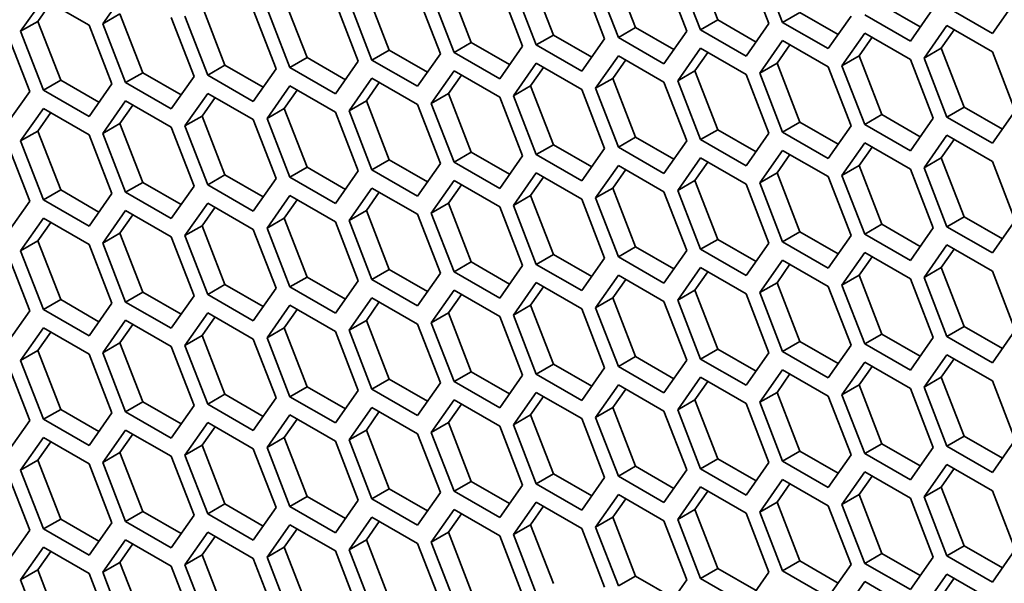
# Model space of a CAD drawing. Units: inches. Extents: x 0 to 17, y 0 to 11.
# Drawn here: x 12.2 to 12.5, y 7.9 to 8.1 of the extents above; entities that cross this region are included whole.
import ezdxf

# ---------------------------------------------------------------- set-up
doc = ezdxf.new("R2010")
doc.units = ezdxf.units.IN
doc.header["$LTSCALE"] = 0.75
doc.header["$MEASUREMENT"] = 0
doc.layers.add('Visible', color=7, linetype='Continuous', lineweight=35)

msp = doc.modelspace()

# ---------------------------------------------------------------- linework, layer by layer
at = {"layer": 'Visible', "extrusion": (0, 0.817547, 0.575862)}
for p, q in [((12.4232, 8.13461), (12.43171, 8.11268)), ((12.39258, 8.1318), (12.40109, 8.10987)), ((12.41678, 8.13091), (12.42529, 8.10898)), ((12.4508, 8.11132), (12.4423, 8.13325)), ((12.4559, 8.11178), (12.4474, 8.13372)), ((12.36197, 8.12899), (12.37047, 8.10706)), ((12.38956, 8.1057), (12.38106, 8.12763)), ((12.38616, 8.1281), (12.39467, 8.10617)), ((12.42018, 8.10851), (12.41168, 8.13044)), ((12.21096, 8.1234), (12.20245, 8.11126)), ((12.30073, 8.12338), (12.30923, 8.10145)), ((12.33135, 8.12619), (12.33985, 8.10426)), ((12.35895, 8.1029), (12.35044, 8.12483)), ((12.35554, 8.1253), (12.36405, 8.10337)), ((12.18034, 8.12059), (12.17183, 8.10846)), ((12.19735, 8.11079), (12.18034, 8.12059)), ((12.27011, 8.12057), (12.27862, 8.09864)), ((12.29431, 8.11968), (12.30281, 8.09775)), ((12.32833, 8.10009), (12.31982, 8.12202)), ((12.32492, 8.12249), (12.33343, 8.10056)), ((12.54266, 8.11974), (12.53415, 8.1076)), ((12.18306, 8.11902), (12.17825, 8.11215)), ((12.23949, 8.11777), (12.248, 8.09584)), ((12.26709, 8.09448), (12.25858, 8.11641)), ((12.26369, 8.11688), (12.27219, 8.09495)), ((12.29771, 8.09728), (12.2892, 8.11922)), ((12.50723, 8.11007), (12.49295, 8.11829)), ((12.51204, 8.11693), (12.50353, 8.1048)), ((12.53415, 8.1076), (12.51714, 8.1174)), ((12.20887, 8.11496), (12.20245, 8.11126)), ((12.20887, 8.11496), (12.21738, 8.09303)), ((12.23647, 8.09167), (12.22796, 8.1136)), ((12.23307, 8.11407), (12.24157, 8.09214)), ((12.43171, 8.11268), (12.42529, 8.10898)), ((12.43171, 8.11268), (12.44599, 8.10445)), ((12.46233, 8.11548), (12.4559, 8.11178)), ((12.47661, 8.10726), (12.46233, 8.11548)), ((12.48142, 8.11412), (12.47291, 8.10199)), ((12.50353, 8.1048), (12.48652, 8.11459)), ((12.17825, 8.11215), (12.17183, 8.10846)), ((12.17825, 8.11215), (12.18676, 8.09023)), ((12.20585, 8.08887), (12.19735, 8.11079)), ((12.20245, 8.11126), (12.21096, 8.08933)), ((12.40109, 8.10987), (12.39467, 8.10617)), ((12.40109, 8.10987), (12.41537, 8.10165)), ((12.42529, 8.10898), (12.4423, 8.09918)), ((12.4423, 8.09918), (12.4508, 8.11132)), ((12.47291, 8.10199), (12.4559, 8.11178)), ((12.50864, 8.09845), (12.51714, 8.11059)), ((12.51506, 8.10215), (12.51987, 8.10901)), ((12.51714, 8.11059), (12.53415, 8.10079)), ((12.17523, 8.08606), (12.16673, 8.10799)), ((12.17183, 8.10846), (12.18034, 8.08653)), ((12.37047, 8.10706), (12.36405, 8.10337)), ((12.37047, 8.10706), (12.38475, 8.09884)), ((12.38106, 8.09357), (12.38956, 8.1057)), ((12.39467, 8.10617), (12.41168, 8.09638)), ((12.41168, 8.09638), (12.42018, 8.10851)), ((12.4474, 8.09284), (12.4559, 8.10497)), ((12.4559, 8.10497), (12.47291, 8.09518)), ((12.47802, 8.09564), (12.48652, 8.10778)), ((12.48444, 8.09934), (12.48925, 8.10621)), ((12.48652, 8.10778), (12.50353, 8.09798)), ((12.30923, 8.10145), (12.30281, 8.09775)), ((12.30923, 8.10145), (12.32352, 8.09323)), ((12.33985, 8.10426), (12.33343, 8.10056)), ((12.33985, 8.10426), (12.35413, 8.09603)), ((12.35044, 8.09076), (12.35895, 8.1029)), ((12.36405, 8.10337), (12.38106, 8.09357)), ((12.42529, 8.10217), (12.41678, 8.09003)), ((12.4423, 8.09237), (12.42529, 8.10217)), ((12.45382, 8.09654), (12.45863, 8.1034)), ((12.51506, 8.10215), (12.50864, 8.09845)), ((12.52356, 8.08022), (12.51506, 8.10215)), ((12.27862, 8.09864), (12.27219, 8.09495)), ((12.27862, 8.09864), (12.2929, 8.09042)), ((12.30281, 8.09775), (12.31982, 8.08796)), ((12.31982, 8.08796), (12.32833, 8.10009)), ((12.33343, 8.10056), (12.35044, 8.09076)), ((12.39467, 8.09936), (12.38616, 8.08723)), ((12.3974, 8.09779), (12.39258, 8.09092)), ((12.41168, 8.08956), (12.39467, 8.09936)), ((12.42801, 8.10059), (12.4232, 8.09373)), ((12.48444, 8.09934), (12.47802, 8.09564)), ((12.49295, 8.07741), (12.48444, 8.09934)), ((12.50353, 8.09798), (12.51204, 8.07605)), ((12.51714, 8.07652), (12.50864, 8.09845)), ((12.53415, 8.10079), (12.54266, 8.07886)), ((12.248, 8.09584), (12.24157, 8.09214)), ((12.248, 8.09584), (12.26228, 8.08761)), ((12.25858, 8.08234), (12.26709, 8.09448)), ((12.27219, 8.09495), (12.2892, 8.08515)), ((12.2892, 8.08515), (12.29771, 8.09728)), ((12.36405, 8.09655), (12.35554, 8.08442)), ((12.36678, 8.09498), (12.36197, 8.08812)), ((12.38106, 8.08676), (12.36405, 8.09655)), ((12.45382, 8.09654), (12.4474, 8.09284)), ((12.46233, 8.07461), (12.45382, 8.09654)), ((12.47291, 8.09518), (12.48142, 8.07325)), ((12.48652, 8.07371), (12.47802, 8.09564)), ((12.21738, 8.09303), (12.21096, 8.08933)), ((12.21738, 8.09303), (12.23166, 8.08481)), ((12.22796, 8.07954), (12.23647, 8.09167)), ((12.24157, 8.09214), (12.25858, 8.08234)), ((12.30281, 8.09094), (12.29431, 8.0788)), ((12.31982, 8.08114), (12.30281, 8.09094)), ((12.33343, 8.09375), (12.32492, 8.08161)), ((12.33616, 8.09217), (12.33135, 8.08531)), ((12.35044, 8.08395), (12.33343, 8.09375)), ((12.39258, 8.09092), (12.38616, 8.08723)), ((12.39258, 8.09092), (12.40109, 8.06899)), ((12.4232, 8.09373), (12.41678, 8.09003)), ((12.4232, 8.09373), (12.43171, 8.0718)), ((12.4508, 8.07044), (12.4423, 8.09237)), ((12.4559, 8.07091), (12.4474, 8.09284)), ((12.18676, 8.09023), (12.18034, 8.08653)), ((12.18676, 8.09023), (12.20104, 8.082)), ((12.19735, 8.07673), (12.20585, 8.08887)), ((12.21096, 8.08933), (12.22796, 8.07954)), ((12.27219, 8.08813), (12.26369, 8.076)), ((12.2892, 8.07834), (12.27219, 8.08813)), ((12.30554, 8.08937), (12.30073, 8.0825)), ((12.36197, 8.08812), (12.35554, 8.08442)), ((12.36197, 8.08812), (12.37047, 8.06619)), ((12.38956, 8.06483), (12.38106, 8.08676)), ((12.38616, 8.08723), (12.39467, 8.0653)), ((12.42018, 8.06763), (12.41168, 8.08956)), ((12.41678, 8.09003), (12.42529, 8.0681)), ((12.16673, 8.07392), (12.17523, 8.08606)), ((12.18034, 8.08653), (12.19735, 8.07673)), ((12.24157, 8.08533), (12.23307, 8.07319)), ((12.2443, 8.08376), (12.23949, 8.07689)), ((12.25858, 8.07553), (12.24157, 8.08533)), ((12.27492, 8.08656), (12.27011, 8.0797)), ((12.33135, 8.08531), (12.32492, 8.08161)), ((12.33135, 8.08531), (12.33985, 8.06338)), ((12.35895, 8.06202), (12.35044, 8.08395)), ((12.35554, 8.08442), (12.36405, 8.06249)), ((12.18034, 8.07971), (12.17183, 8.06758)), ((12.19735, 8.06992), (12.18034, 8.07971)), ((12.21096, 8.08252), (12.20245, 8.07038)), ((12.21368, 8.08095), (12.20887, 8.07408)), ((12.22796, 8.07272), (12.21096, 8.08252)), ((12.27011, 8.0797), (12.26369, 8.076)), ((12.27011, 8.0797), (12.27862, 8.05777)), ((12.30073, 8.0825), (12.29431, 8.0788)), ((12.30073, 8.0825), (12.30923, 8.06057)), ((12.32833, 8.05921), (12.31982, 8.08114)), ((12.32492, 8.08161), (12.33343, 8.05968)), ((12.52356, 8.08022), (12.51714, 8.07652)), ((12.53785, 8.072), (12.52356, 8.08022)), ((12.18306, 8.07814), (12.17825, 8.07128)), ((12.23949, 8.07689), (12.23307, 8.07319)), ((12.23949, 8.07689), (12.248, 8.05496)), ((12.26369, 8.076), (12.27219, 8.05407)), ((12.29771, 8.05641), (12.2892, 8.07834)), ((12.29431, 8.0788), (12.30281, 8.05687)), ((12.49295, 8.07741), (12.48652, 8.07371)), ((12.50723, 8.06919), (12.49295, 8.07741)), ((12.51204, 8.07605), (12.50353, 8.06392)), ((12.53415, 8.06672), (12.51714, 8.07652)), ((12.54266, 8.07886), (12.53415, 8.06672)), ((12.20887, 8.07408), (12.20245, 8.07038)), ((12.20887, 8.07408), (12.21738, 8.05215)), ((12.23647, 8.05079), (12.22796, 8.07272)), ((12.23307, 8.07319), (12.24157, 8.05126)), ((12.26709, 8.0536), (12.25858, 8.07553)), ((12.46233, 8.07461), (12.4559, 8.07091)), ((12.47661, 8.06638), (12.46233, 8.07461)), ((12.48142, 8.07325), (12.47291, 8.06111)), ((12.50353, 8.06392), (12.48652, 8.07371)), ((12.17825, 8.07128), (12.17183, 8.06758)), ((12.17825, 8.07128), (12.18676, 8.04935)), ((12.20585, 8.04799), (12.19735, 8.06992)), ((12.20245, 8.07038), (12.21096, 8.04846)), ((12.40109, 8.06899), (12.39467, 8.0653)), ((12.40109, 8.06899), (12.41537, 8.06077)), ((12.43171, 8.0718), (12.42529, 8.0681)), ((12.43171, 8.0718), (12.44599, 8.06358)), ((12.4423, 8.05831), (12.4508, 8.07044)), ((12.47291, 8.06111), (12.4559, 8.07091)), ((12.50864, 8.05757), (12.51714, 8.06971)), ((12.51714, 8.06971), (12.53415, 8.05991)), ((12.17523, 8.04518), (12.16673, 8.06711)), ((12.17183, 8.06758), (12.18034, 8.04565)), ((12.37047, 8.06619), (12.36405, 8.06249)), ((12.37047, 8.06619), (12.38475, 8.05796)), ((12.38106, 8.05269), (12.38956, 8.06483)), ((12.39467, 8.0653), (12.41168, 8.0555)), ((12.41168, 8.0555), (12.42018, 8.06763)), ((12.42529, 8.0681), (12.4423, 8.05831)), ((12.47802, 8.05477), (12.48652, 8.0669)), ((12.48444, 8.05847), (12.48925, 8.06533)), ((12.48652, 8.0669), (12.50353, 8.05711)), ((12.51506, 8.06127), (12.51987, 8.06814)), ((12.33985, 8.06338), (12.33343, 8.05968)), ((12.33985, 8.06338), (12.35413, 8.05516)), ((12.35044, 8.04989), (12.35895, 8.06202)), ((12.36405, 8.06249), (12.38106, 8.05269)), ((12.42529, 8.06129), (12.41678, 8.04915)), ((12.4423, 8.05149), (12.42529, 8.06129)), ((12.4474, 8.05196), (12.4559, 8.0641)), ((12.45382, 8.05566), (12.45863, 8.06252)), ((12.4559, 8.0641), (12.47291, 8.0543)), ((12.51506, 8.06127), (12.50864, 8.05757)), ((12.52356, 8.03934), (12.51506, 8.06127)), ((12.27862, 8.05777), (12.27219, 8.05407)), ((12.27862, 8.05777), (12.2929, 8.04954)), ((12.30923, 8.06057), (12.30281, 8.05687)), ((12.30923, 8.06057), (12.32352, 8.05235)), ((12.31982, 8.04708), (12.32833, 8.05921)), ((12.33343, 8.05968), (12.35044, 8.04989)), ((12.39467, 8.05848), (12.38616, 8.04635)), ((12.41168, 8.04869), (12.39467, 8.05848)), ((12.42801, 8.05972), (12.4232, 8.05285)), ((12.48444, 8.05847), (12.47802, 8.05477)), ((12.49295, 8.03654), (12.48444, 8.05847)), ((12.51714, 8.03564), (12.50864, 8.05757)), ((12.53415, 8.05991), (12.54266, 8.03798)), ((12.248, 8.05496), (12.24157, 8.05126)), ((12.248, 8.05496), (12.26228, 8.04674)), ((12.25858, 8.04147), (12.26709, 8.0536)), ((12.27219, 8.05407), (12.2892, 8.04427)), ((12.2892, 8.04427), (12.29771, 8.05641)), ((12.30281, 8.05687), (12.31982, 8.04708)), ((12.36405, 8.05568), (12.35554, 8.04354)), ((12.36678, 8.0541), (12.36197, 8.04724)), ((12.38106, 8.04588), (12.36405, 8.05568)), ((12.3974, 8.05691), (12.39258, 8.05005)), ((12.45382, 8.05566), (12.4474, 8.05196)), ((12.46233, 8.03373), (12.45382, 8.05566)), ((12.47291, 8.0543), (12.48142, 8.03237)), ((12.48652, 8.03284), (12.47802, 8.05477)), ((12.50353, 8.05711), (12.51204, 8.03518)), ((12.21738, 8.05215), (12.21096, 8.04846)), ((12.21738, 8.05215), (12.23166, 8.04393)), ((12.22796, 8.03866), (12.23647, 8.05079)), ((12.24157, 8.05126), (12.25858, 8.04147)), ((12.30281, 8.05006), (12.29431, 8.03793)), ((12.31982, 8.04027), (12.30281, 8.05006)), ((12.33343, 8.05287), (12.32492, 8.04073)), ((12.33616, 8.0513), (12.33135, 8.04443)), ((12.35044, 8.04307), (12.33343, 8.05287)), ((12.39258, 8.05005), (12.38616, 8.04635)), ((12.39258, 8.05005), (12.40109, 8.02812)), ((12.4232, 8.05285), (12.41678, 8.04915)), ((12.4232, 8.05285), (12.43171, 8.03092)), ((12.4508, 8.02956), (12.4423, 8.05149)), ((12.4559, 8.03003), (12.4474, 8.05196)), ((12.18676, 8.04935), (12.18034, 8.04565)), ((12.18676, 8.04935), (12.20104, 8.04112)), ((12.19735, 8.03585), (12.20585, 8.04799)), ((12.21096, 8.04846), (12.22796, 8.03866)), ((12.27219, 8.04725), (12.26369, 8.03512)), ((12.2892, 8.03746), (12.27219, 8.04725)), ((12.30554, 8.04849), (12.30073, 8.04163)), ((12.36197, 8.04724), (12.35554, 8.04354)), ((12.36197, 8.04724), (12.37047, 8.02531)), ((12.38616, 8.04635), (12.39467, 8.02442)), ((12.42018, 8.02676), (12.41168, 8.04869)), ((12.41678, 8.04915), (12.42529, 8.02722)), ((12.16673, 8.03305), (12.17523, 8.04518)), ((12.18034, 8.04565), (12.19735, 8.03585)), ((12.24157, 8.04445), (12.23307, 8.03231)), ((12.2443, 8.04288), (12.23949, 8.03601)), ((12.25858, 8.03465), (12.24157, 8.04445)), ((12.27492, 8.04568), (12.27011, 8.03882)), ((12.33135, 8.04443), (12.32492, 8.04073)), ((12.33135, 8.04443), (12.33985, 8.0225)), ((12.35895, 8.02114), (12.35044, 8.04307)), ((12.35554, 8.04354), (12.36405, 8.02161)), ((12.38956, 8.02395), (12.38106, 8.04588)), ((12.21096, 8.04164), (12.20245, 8.02951)), ((12.21368, 8.04007), (12.20887, 8.03321)), ((12.22796, 8.03185), (12.21096, 8.04164)), ((12.30073, 8.04163), (12.29431, 8.03793)), ((12.30073, 8.04163), (12.30923, 8.0197)), ((12.32833, 8.01834), (12.31982, 8.04027)), ((12.32492, 8.04073), (12.33343, 8.0188)), ((12.52356, 8.03934), (12.51714, 8.03564)), ((12.53785, 8.03112), (12.52356, 8.03934)), ((12.18034, 8.03884), (12.17183, 8.0267)), ((12.18306, 8.03726), (12.17825, 8.0304)), ((12.19735, 8.02904), (12.18034, 8.03884)), ((12.23949, 8.03601), (12.23307, 8.03231)), ((12.23949, 8.03601), (12.248, 8.01408)), ((12.27011, 8.03882), (12.26369, 8.03512)), ((12.27011, 8.03882), (12.27862, 8.01689)), ((12.29771, 8.01553), (12.2892, 8.03746)), ((12.29431, 8.03793), (12.30281, 8.016)), ((12.49295, 8.03654), (12.48652, 8.03284)), ((12.50723, 8.02831), (12.49295, 8.03654)), ((12.53415, 8.02585), (12.51714, 8.03564)), ((12.54266, 8.03798), (12.53415, 8.02585)), ((12.20887, 8.03321), (12.20245, 8.02951)), ((12.20887, 8.03321), (12.21738, 8.01128)), ((12.23647, 8.00992), (12.22796, 8.03185)), ((12.23307, 8.03231), (12.24157, 8.01038)), ((12.26709, 8.01272), (12.25858, 8.03465)), ((12.26369, 8.03512), (12.27219, 8.01319)), ((12.46233, 8.03373), (12.4559, 8.03003)), ((12.47661, 8.02551), (12.46233, 8.03373)), ((12.48142, 8.03237), (12.47291, 8.02023)), ((12.50353, 8.02304), (12.48652, 8.03284)), ((12.51204, 8.03518), (12.50353, 8.02304)), ((12.17825, 8.0304), (12.17183, 8.0267)), ((12.17825, 8.0304), (12.18676, 8.00847)), ((12.20585, 8.00711), (12.19735, 8.02904)), ((12.20245, 8.02951), (12.21096, 8.00758)), ((12.40109, 8.02812), (12.39467, 8.02442)), ((12.40109, 8.02812), (12.41537, 8.01989)), ((12.43171, 8.03092), (12.42529, 8.02722)), ((12.43171, 8.03092), (12.44599, 8.0227)), ((12.4423, 8.01743), (12.4508, 8.02956)), ((12.47291, 8.02023), (12.4559, 8.03003)), ((12.50864, 8.0167), (12.51714, 8.02883)), ((12.51714, 8.02883), (12.53415, 8.01904)), ((12.17523, 8.0043), (12.16673, 8.02623)), ((12.17183, 8.0267), (12.18034, 8.00477)), ((12.37047, 8.02531), (12.36405, 8.02161)), ((12.37047, 8.02531), (12.38475, 8.01708)), ((12.39467, 8.02442), (12.41168, 8.01462)), ((12.41168, 8.01462), (12.42018, 8.02676)), ((12.42529, 8.02722), (12.4423, 8.01743)), ((12.47802, 8.01389), (12.48652, 8.02602)), ((12.48444, 8.01759), (12.48925, 8.02445)), ((12.48652, 8.02602), (12.50353, 8.01623)), ((12.51506, 8.0204), (12.51987, 8.02726)), ((12.33985, 8.0225), (12.33343, 8.0188)), ((12.33985, 8.0225), (12.35413, 8.01428)), ((12.35044, 8.00901), (12.35895, 8.02114)), ((12.36405, 8.02161), (12.38106, 8.01182)), ((12.38106, 8.01182), (12.38956, 8.02395)), ((12.4474, 8.01108), (12.4559, 8.02322)), ((12.45382, 8.01478), (12.45863, 8.02165)), ((12.4559, 8.02322), (12.47291, 8.01342)), ((12.27862, 8.01689), (12.27219, 8.01319)), ((12.27862, 8.01689), (12.2929, 8.00867)), ((12.30923, 8.0197), (12.30281, 8.016)), ((12.30923, 8.0197), (12.32352, 8.01147)), ((12.31982, 8.0062), (12.32833, 8.01834)), ((12.33343, 8.0188), (12.35044, 8.00901)), ((12.39467, 8.0176), (12.38616, 8.00547)), ((12.41168, 8.00781), (12.39467, 8.0176)), ((12.42529, 8.02041), (12.41678, 8.00828)), ((12.42801, 8.01884), (12.4232, 8.01197)), ((12.4423, 8.01061), (12.42529, 8.02041)), ((12.48444, 8.01759), (12.47802, 8.01389)), ((12.49295, 7.99566), (12.48444, 8.01759)), ((12.51506, 8.0204), (12.50864, 8.0167)), ((12.52356, 7.99847), (12.51506, 8.0204)), ((12.53415, 8.01904), (12.54266, 7.99711)), ((12.248, 8.01408), (12.24157, 8.01038)), ((12.248, 8.01408), (12.26228, 8.00586)), ((12.27219, 8.01319), (12.2892, 8.00339)), ((12.2892, 8.00339), (12.29771, 8.01553)), ((12.30281, 8.016), (12.31982, 8.0062)), ((12.36405, 8.0148), (12.35554, 8.00266)), ((12.36678, 8.01323), (12.36197, 8.00636)), ((12.38106, 8.005), (12.36405, 8.0148)), ((12.3974, 8.01603), (12.39258, 8.00917)), ((12.45382, 8.01478), (12.4474, 8.01108)), ((12.46233, 7.99285), (12.45382, 8.01478)), ((12.47291, 8.01342), (12.48142, 7.99149)), ((12.48652, 7.99196), (12.47802, 8.01389)), ((12.50353, 8.01623), (12.51204, 7.9943)), ((12.51714, 7.99477), (12.50864, 8.0167)), ((12.21738, 8.01128), (12.21096, 8.00758)), ((12.21738, 8.01128), (12.23166, 8.00305)), ((12.22796, 7.99778), (12.23647, 8.00992)), ((12.24157, 8.01038), (12.25858, 8.00059)), ((12.25858, 8.00059), (12.26709, 8.01272)), ((12.33343, 8.01199), (12.32492, 7.99986)), ((12.33616, 8.01042), (12.33135, 8.00356)), ((12.35044, 8.0022), (12.33343, 8.01199)), ((12.4232, 8.01197), (12.41678, 8.00828)), ((12.4232, 8.01197), (12.43171, 7.99005)), ((12.4508, 7.98869), (12.4423, 8.01061)), ((12.4559, 7.98915), (12.4474, 8.01108)), ((12.18676, 8.00847), (12.18034, 8.00477)), ((12.18676, 8.00847), (12.20104, 8.00025)), ((12.19735, 7.99498), (12.20585, 8.00711)), ((12.21096, 8.00758), (12.22796, 7.99778)), ((12.27219, 8.00638), (12.26369, 7.99424)), ((12.2892, 7.99658), (12.27219, 8.00638)), ((12.30281, 8.00919), (12.29431, 7.99705)), ((12.30554, 8.00761), (12.30073, 8.00075)), ((12.31982, 7.99939), (12.30281, 8.00919)), ((12.36197, 8.00636), (12.35554, 8.00266)), ((12.36197, 8.00636), (12.37047, 7.98443)), ((12.39258, 8.00917), (12.38616, 8.00547)), ((12.39258, 8.00917), (12.40109, 7.98724)), ((12.42018, 7.98588), (12.41168, 8.00781)), ((12.41678, 8.00828), (12.42529, 7.98635)), ((12.16673, 7.99217), (12.17523, 8.0043)), ((12.18034, 8.00477), (12.19735, 7.99498)), ((12.24157, 8.00357), (12.23307, 7.99144)), ((12.25858, 7.99378), (12.24157, 8.00357)), ((12.27492, 8.00481), (12.27011, 7.99794)), ((12.33135, 8.00356), (12.32492, 7.99986)), ((12.33135, 8.00356), (12.33985, 7.98163)), ((12.35895, 7.98027), (12.35044, 8.0022)), ((12.35554, 8.00266), (12.36405, 7.98073)), ((12.38956, 7.98307), (12.38106, 8.005)), ((12.38616, 8.00547), (12.39467, 7.98354)), ((12.21096, 8.00076), (12.20245, 7.98863)), ((12.21368, 7.99919), (12.20887, 7.99233)), ((12.22796, 7.99097), (12.21096, 8.00076)), ((12.2443, 8.002), (12.23949, 7.99514)), ((12.30073, 8.00075), (12.29431, 7.99705)), ((12.30073, 8.00075), (12.30923, 7.97882)), ((12.32833, 7.97746), (12.31982, 7.99939)), ((12.32492, 7.99986), (12.33343, 7.97793)), ((12.18034, 7.99796), (12.17183, 7.98582)), ((12.18306, 7.99639), (12.17825, 7.98952)), ((12.19735, 7.98816), (12.18034, 7.99796)), ((12.23949, 7.99514), (12.23307, 7.99144)), ((12.23949, 7.99514), (12.248, 7.97321)), ((12.27011, 7.99794), (12.26369, 7.99424)), ((12.27011, 7.99794), (12.27862, 7.97601)), ((12.29771, 7.97465), (12.2892, 7.99658)), ((12.29431, 7.99705), (12.30281, 7.97512)), ((12.49295, 7.99566), (12.48652, 7.99196)), ((12.50723, 7.98743), (12.49295, 7.99566)), ((12.52356, 7.99847), (12.51714, 7.99477)), ((12.53785, 7.99024), (12.52356, 7.99847)), ((12.54266, 7.99711), (12.53415, 7.98497)), ((12.20887, 7.99233), (12.20245, 7.98863)), ((12.20887, 7.99233), (12.21738, 7.9704)), ((12.23307, 7.99144), (12.24157, 7.96951)), ((12.26709, 7.97185), (12.25858, 7.99378)), ((12.26369, 7.99424), (12.27219, 7.97231)), ((12.46233, 7.99285), (12.4559, 7.98915)), ((12.47661, 7.98463), (12.46233, 7.99285)), ((12.48142, 7.99149), (12.47291, 7.97936)), ((12.50353, 7.98216), (12.48652, 7.99196)), ((12.51204, 7.9943), (12.50353, 7.98216)), ((12.53415, 7.98497), (12.51714, 7.99477)), ((12.17825, 7.98952), (12.17183, 7.98582)), ((12.17825, 7.98952), (12.18676, 7.96759)), ((12.20585, 7.96623), (12.19735, 7.98816)), ((12.20245, 7.98863), (12.21096, 7.9667)), ((12.23647, 7.96904), (12.22796, 7.99097)), ((12.43171, 7.99005), (12.42529, 7.98635)), ((12.43171, 7.99005), (12.44599, 7.98182)), ((12.4423, 7.97655), (12.4508, 7.98869)), ((12.47291, 7.97936), (12.4559, 7.98915)), ((12.50864, 7.97582), (12.51714, 7.98795)), ((12.51714, 7.98795), (12.53415, 7.97816)), ((12.17523, 7.96343), (12.16673, 7.98536)), ((12.17183, 7.98582), (12.18034, 7.96389)), ((12.37047, 7.98443), (12.36405, 7.98073)), ((12.37047, 7.98443), (12.38475, 7.97621)), ((12.40109, 7.98724), (12.39467, 7.98354)), ((12.40109, 7.98724), (12.41537, 7.97902)), ((12.41168, 7.97374), (12.42018, 7.98588)), ((12.42529, 7.98635), (12.4423, 7.97655)), ((12.47802, 7.97301), (12.48652, 7.98515)), ((12.48652, 7.98515), (12.50353, 7.97535)), ((12.51506, 7.97952), (12.51987, 7.98638)), ((12.33985, 7.98163), (12.33343, 7.97793)), ((12.33985, 7.98163), (12.35413, 7.9734)), ((12.35044, 7.96813), (12.35895, 7.98027)), ((12.36405, 7.98073), (12.38106, 7.97094)), ((12.38106, 7.97094), (12.38956, 7.98307)), ((12.39467, 7.98354), (12.41168, 7.97374)), ((12.4474, 7.97021), (12.4559, 7.98234)), ((12.45382, 7.97391), (12.45863, 7.98077)), ((12.4559, 7.98234), (12.47291, 7.97255)), ((12.48444, 7.97671), (12.48925, 7.98358)), ((12.30923, 7.97882), (12.30281, 7.97512)), ((12.30923, 7.97882), (12.32352, 7.9706)), ((12.31982, 7.96532), (12.32833, 7.97746)), ((12.33343, 7.97793), (12.35044, 7.96813)), ((12.39467, 7.97673), (12.38616, 7.96459)), ((12.41168, 7.96693), (12.39467, 7.97673)), ((12.42529, 7.97953), (12.41678, 7.9674)), ((12.42801, 7.97796), (12.4232, 7.9711)), ((12.4423, 7.96974), (12.42529, 7.97953)), ((12.48444, 7.97671), (12.47802, 7.97301)), ((12.49295, 7.95478), (12.48444, 7.97671)), ((12.51506, 7.97952), (12.50864, 7.97582)), ((12.52356, 7.95759), (12.51506, 7.97952)), ((12.53415, 7.97816), (12.54266, 7.95623)), ((12.248, 7.97321), (12.24157, 7.96951)), ((12.248, 7.97321), (12.26228, 7.96498)), ((12.27862, 7.97601), (12.27219, 7.97231)), ((12.27862, 7.97601), (12.2929, 7.96779)), ((12.2892, 7.96252), (12.29771, 7.97465)), ((12.30281, 7.97512), (12.31982, 7.96532)), ((12.36405, 7.97392), (12.35554, 7.96179)), ((12.38106, 7.96413), (12.36405, 7.97392)), ((12.3974, 7.97516), (12.39258, 7.96829)), ((12.45382, 7.97391), (12.4474, 7.97021)), ((12.46233, 7.95198), (12.45382, 7.97391)), ((12.48652, 7.95108), (12.47802, 7.97301)), ((12.50353, 7.97535), (12.51204, 7.95342)), ((12.51714, 7.95389), (12.50864, 7.97582)), ((12.21738, 7.9704), (12.21096, 7.9667)), ((12.21738, 7.9704), (12.23166, 7.96218)), ((12.24157, 7.96951), (12.25858, 7.95971)), ((12.25858, 7.95971), (12.26709, 7.97185)), ((12.27219, 7.97231), (12.2892, 7.96252)), ((12.33343, 7.97111), (12.32492, 7.95898)), ((12.33616, 7.96954), (12.33135, 7.96268)), ((12.35044, 7.96132), (12.33343, 7.97111)), ((12.36678, 7.97235), (12.36197, 7.96549)), ((12.4232, 7.9711), (12.41678, 7.9674)), ((12.4232, 7.9711), (12.43171, 7.94917)), ((12.4508, 7.94781), (12.4423, 7.96974)), ((12.4559, 7.94828), (12.4474, 7.97021)), ((12.47291, 7.97255), (12.48142, 7.95061)), ((12.18676, 7.96759), (12.18034, 7.96389)), ((12.18676, 7.96759), (12.20104, 7.95937)), ((12.19735, 7.9541), (12.20585, 7.96623)), ((12.21096, 7.9667), (12.22796, 7.9569)), ((12.22796, 7.9569), (12.23647, 7.96904)), ((12.27219, 7.9655), (12.26369, 7.95337)), ((12.2892, 7.95571), (12.27219, 7.9655)), ((12.30281, 7.96831), (12.29431, 7.95617)), ((12.30554, 7.96674), (12.30073, 7.95987)), ((12.31982, 7.95851), (12.30281, 7.96831)), ((12.36197, 7.96549), (12.35554, 7.96179)), ((12.36197, 7.96549), (12.37047, 7.94355)), ((12.39258, 7.96829), (12.38616, 7.96459)), ((12.39258, 7.96829), (12.40109, 7.94636)), ((12.42018, 7.945), (12.41168, 7.96693)), ((12.41678, 7.9674), (12.42529, 7.94547)), ((12.16673, 7.95129), (12.17523, 7.96343)), ((12.18034, 7.96389), (12.19735, 7.9541)), ((12.24157, 7.96269), (12.23307, 7.95056)), ((12.25858, 7.9529), (12.24157, 7.96269)), ((12.27492, 7.96393), (12.27011, 7.95707)), ((12.33135, 7.96268), (12.32492, 7.95898)), ((12.33135, 7.96268), (12.33985, 7.94075)), ((12.35554, 7.96179), (12.36405, 7.93986)), ((12.38956, 7.94219), (12.38106, 7.96413)), ((12.38616, 7.96459), (12.39467, 7.94266)), ((12.21096, 7.95989), (12.20245, 7.94775)), ((12.21368, 7.95832), (12.20887, 7.95145)), ((12.22796, 7.95009), (12.21096, 7.95989)), ((12.2443, 7.96112), (12.23949, 7.95426)), ((12.30073, 7.95987), (12.29431, 7.95617)), ((12.30073, 7.95987), (12.30923, 7.93794)), ((12.32833, 7.93658), (12.31982, 7.95851)), ((12.32492, 7.95898), (12.33343, 7.93705)), ((12.35895, 7.93939), (12.35044, 7.96132)), ((12.18034, 7.95708), (12.17183, 7.94495)), ((12.18306, 7.95551), (12.17825, 7.94864)), ((12.19735, 7.94728), (12.18034, 7.95708)), ((12.27011, 7.95707), (12.26369, 7.95337)), ((12.27011, 7.95707), (12.27862, 7.93513)), ((12.29771, 7.93377), (12.2892, 7.95571)), ((12.29431, 7.95617), (12.30281, 7.93424)), ((12.49295, 7.95478), (12.48652, 7.95108)), ((12.50723, 7.94656), (12.49295, 7.95478)), ((12.52356, 7.95759), (12.51714, 7.95389)), ((12.53785, 7.94936), (12.52356, 7.95759)), ((12.54266, 7.95623), (12.53415, 7.94409)), ((12.20887, 7.95145), (12.20245, 7.94775)), ((12.20887, 7.95145), (12.21738, 7.92952)), ((12.23949, 7.95426), (12.23307, 7.95056)), ((12.23949, 7.95426), (12.248, 7.93233)), ((12.26709, 7.93097), (12.25858, 7.9529)), ((12.26369, 7.95337), (12.27219, 7.93144)), ((12.46233, 7.95198), (12.4559, 7.94828)), ((12.47661, 7.94375), (12.46233, 7.95198)), ((12.50353, 7.94129), (12.48652, 7.95108)), ((12.51204, 7.95342), (12.50353, 7.94129)), ((12.53415, 7.94409), (12.51714, 7.95389)), ((12.17825, 7.94864), (12.17183, 7.94495)), ((12.17825, 7.94864), (12.18676, 7.92671)), ((12.20585, 7.92535), (12.19735, 7.94728)), ((12.20245, 7.94775), (12.21096, 7.92582)), ((12.23647, 7.92816), (12.22796, 7.95009)), ((12.23307, 7.95056), (12.24157, 7.92863)), ((12.43171, 7.94917), (12.42529, 7.94547)), ((12.43171, 7.94917), (12.44599, 7.94094)), ((12.4423, 7.93567), (12.4508, 7.94781)), ((12.47291, 7.93848), (12.4559, 7.94828)), ((12.48142, 7.95061), (12.47291, 7.93848)), ((12.17523, 7.92255), (12.16673, 7.94448)), ((12.17183, 7.94495), (12.18034, 7.92302)), ((12.37047, 7.94355), (12.36405, 7.93986)), ((12.37047, 7.94355), (12.38475, 7.93533)), ((12.40109, 7.94636), (12.39467, 7.94266)), ((12.40109, 7.94636), (12.41537, 7.93814)), ((12.41168, 7.93287), (12.42018, 7.945)), ((12.42529, 7.94547), (12.4423, 7.93567)), ((12.47802, 7.93213), (12.48652, 7.94427)), ((12.48652, 7.94427), (12.50353, 7.93447)), ((12.50864, 7.93494), (12.51714, 7.94708)), ((12.51506, 7.93864), (12.51987, 7.9455)), ((12.51714, 7.94708), (12.53415, 7.93728)), ((12.33985, 7.94075), (12.33343, 7.93705)), ((12.33985, 7.94075), (12.35413, 7.93252)), ((12.36405, 7.93986), (12.38106, 7.93006)), ((12.38106, 7.93006), (12.38956, 7.94219)), ((12.39467, 7.94266), (12.41168, 7.93287)), ((12.4474, 7.92933), (12.4559, 7.94146)), ((12.45382, 7.93303), (12.45863, 7.93989)), ((12.4559, 7.94146), (12.47291, 7.93167)), ((12.48444, 7.93583), (12.48925, 7.9427)), ((12.30923, 7.93794), (12.30281, 7.93424)), ((12.30923, 7.93794), (12.32352, 7.92972)), ((12.31982, 7.92445), (12.32833, 7.93658)), ((12.33343, 7.93705), (12.35044, 7.92725)), ((12.35044, 7.92725), (12.35895, 7.93939)), ((12.42529, 7.93866), (12.41678, 7.92652)), ((12.42801, 7.93708), (12.4232, 7.93022)), ((12.4423, 7.92886), (12.42529, 7.93866)), ((12.51506, 7.93864), (12.50864, 7.93494)), ((12.52356, 7.91671), (12.51506, 7.93864)), ((12.53415, 7.93728), (12.54266, 7.91535)), ((12.27862, 7.93513), (12.27219, 7.93144)), ((12.27862, 7.93513), (12.2929, 7.92691)), ((12.2892, 7.92164), (12.29771, 7.93377)), ((12.30281, 7.93424), (12.31982, 7.92445)), ((12.36405, 7.93304), (12.35554, 7.92091)), ((12.38106, 7.92325), (12.36405, 7.93304)), ((12.39467, 7.93585), (12.38616, 7.92371)), ((12.3974, 7.93428), (12.39258, 7.92741)), ((12.41168, 7.92605), (12.39467, 7.93585)), ((12.45382, 7.93303), (12.4474, 7.92933)), ((12.46233, 7.9111), (12.45382, 7.93303)), ((12.48444, 7.93583), (12.47802, 7.93213)), ((12.49295, 7.9139), (12.48444, 7.93583)), ((12.50353, 7.93447), (12.51204, 7.91254)), ((12.51714, 7.91301), (12.50864, 7.93494)), ((12.21738, 7.92952), (12.21096, 7.92582)), ((12.21738, 7.92952), (12.23166, 7.9213)), ((12.248, 7.93233), (12.24157, 7.92863)), ((12.248, 7.93233), (12.26228, 7.9241)), ((12.25858, 7.91883), (12.26709, 7.93097)), ((12.27219, 7.93144), (12.2892, 7.92164)), ((12.33343, 7.93024), (12.32492, 7.9181)), ((12.35044, 7.92044), (12.33343, 7.93024)), ((12.36678, 7.93147), (12.36197, 7.92461)), ((12.4232, 7.93022), (12.41678, 7.92652)), ((12.4232, 7.93022), (12.43171, 7.90829)), ((12.4508, 7.90693), (12.4423, 7.92886)), ((12.4559, 7.9074), (12.4474, 7.92933)), ((12.47291, 7.93167), (12.48142, 7.90974)), ((12.48652, 7.91021), (12.47802, 7.93213)), ((12.18676, 7.92671), (12.18034, 7.92302)), ((12.18676, 7.92671), (12.20104, 7.91849)), ((12.19735, 7.91322), (12.20585, 7.92535)), ((12.21096, 7.92582), (12.22796, 7.91603)), ((12.22796, 7.91603), (12.23647, 7.92816)), ((12.24157, 7.92863), (12.25858, 7.91883)), ((12.30281, 7.92743), (12.29431, 7.9153)), ((12.30554, 7.92586), (12.30073, 7.91899)), ((12.31982, 7.91763), (12.30281, 7.92743)), ((12.33616, 7.92866), (12.33135, 7.9218)), ((12.39258, 7.92741), (12.38616, 7.92371)), ((12.39258, 7.92741), (12.40109, 7.90548)), ((12.42018, 7.90412), (12.41168, 7.92605)), ((12.41678, 7.92652), (12.42529, 7.90459)), ((12.16673, 7.91041), (12.17523, 7.92255)), ((12.18034, 7.92302), (12.19735, 7.91322)), ((12.24157, 7.92182), (12.23307, 7.90968)), ((12.25858, 7.91202), (12.24157, 7.92182)), ((12.27219, 7.92462), (12.26369, 7.91249)), ((12.27492, 7.92305), (12.27011, 7.91619)), ((12.2892, 7.91483), (12.27219, 7.92462)), ((12.33135, 7.9218), (12.32492, 7.9181)), ((12.33135, 7.9218), (12.33985, 7.89987)), ((12.36197, 7.92461), (12.35554, 7.92091)), ((12.36197, 7.92461), (12.37047, 7.90268)), ((12.38956, 7.90132), (12.38106, 7.92325)), ((12.38616, 7.92371), (12.39467, 7.90179)), ((12.21096, 7.91901), (12.20245, 7.90688)), ((12.22796, 7.90921), (12.21096, 7.91901)), ((12.2443, 7.92025), (12.23949, 7.91338)), ((12.30073, 7.91899), (12.29431, 7.9153)), ((12.30073, 7.91899), (12.30923, 7.89706)), ((12.32492, 7.9181), (12.33343, 7.89617)), ((12.35895, 7.89851), (12.35044, 7.92044)), ((12.35554, 7.92091), (12.36405, 7.89898)), ((12.18034, 7.9162), (12.17183, 7.90407)), ((12.18306, 7.91463), (12.17825, 7.90777)), ((12.19735, 7.90641), (12.18034, 7.9162)), ((12.21368, 7.91744), (12.20887, 7.91057)), ((12.27011, 7.91619), (12.26369, 7.91249)), ((12.27011, 7.91619), (12.27862, 7.89426)), ((12.29771, 7.8929), (12.2892, 7.91483)), ((12.29431, 7.9153), (12.30281, 7.89337)), ((12.32833, 7.8957), (12.31982, 7.91763)), ((12.52356, 7.91671), (12.51714, 7.91301)), ((12.53785, 7.90849), (12.52356, 7.91671)), ((12.54266, 7.91535), (12.53415, 7.90322)), ((12.20887, 7.91057), (12.20245, 7.90688)), ((12.20887, 7.91057), (12.21738, 7.88864)), ((12.23949, 7.91338), (12.23307, 7.90968)), ((12.23949, 7.91338), (12.248, 7.89145)), ((12.26709, 7.89009), (12.25858, 7.91202)), ((12.26369, 7.91249), (12.27219, 7.89056)), ((12.46233, 7.9111), (12.4559, 7.9074)), ((12.47661, 7.90287), (12.46233, 7.9111)), ((12.49295, 7.9139), (12.48652, 7.91021)), ((12.50723, 7.90568), (12.49295, 7.9139)), ((12.51204, 7.91254), (12.50353, 7.90041)), ((12.53415, 7.90322), (12.51714, 7.91301)), ((12.17825, 7.90777), (12.17183, 7.90407)), ((12.17825, 7.90777), (12.18676, 7.88584)), ((12.20245, 7.90688), (12.21096, 7.88495)), ((12.23647, 7.88729), (12.22796, 7.90921)), ((12.23307, 7.90968), (12.24157, 7.88775)), ((12.43171, 7.90829), (12.42529, 7.90459)), ((12.43171, 7.90829), (12.44599, 7.90007)), ((12.4423, 7.8948), (12.4508, 7.90693)), ((12.47291, 7.8976), (12.4559, 7.9074)), ((12.48142, 7.90974), (12.47291, 7.8976)), ((12.50353, 7.90041), (12.48652, 7.91021)), ((12.17183, 7.90407), (12.18034, 7.88214)), ((12.20585, 7.88448), (12.19735, 7.90641)), ((12.40109, 7.90548), (12.39467, 7.90179)), ((12.40109, 7.90548), (12.41537, 7.89726)), ((12.41168, 7.89199), (12.42018, 7.90412)), ((12.42529, 7.90459), (12.4423, 7.8948)), ((12.47802, 7.89126), (12.48652, 7.90339)), ((12.48652, 7.90339), (12.50353, 7.8936)), ((12.50864, 7.89406), (12.51714, 7.9062)), ((12.51506, 7.89776), (12.51987, 7.90463)), ((12.51714, 7.9062), (12.53415, 7.8964))]:
    msp.add_line(p, q, dxfattribs=at)

doc.saveas('drawing.dxf')
